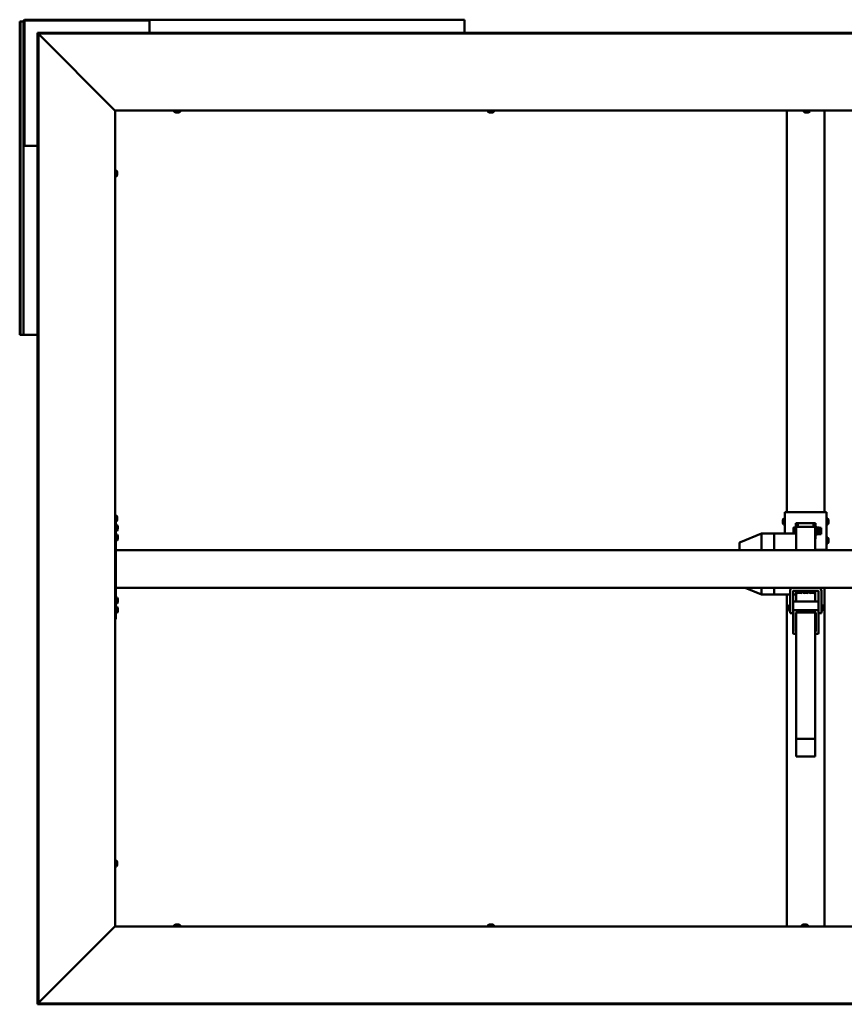
# Model space of a CAD drawing. Units: millimetres. Extents: x 20990 to 43261, y -46783 to -36718.
# Drawn here: x 37256 to 38565, y -42048 to -40486 of the extents above; entities that cross this region are included whole.
import ezdxf

# ---------------------------------------------------------------- set-up
doc = ezdxf.new("R2010")
doc.units = ezdxf.units.MM
doc.layers.add('Visible (ISO)', color=7, linetype='Continuous', lineweight=50)

msp = doc.modelspace()

# ---------------------------------------------------------------- linework, layer by layer
at = {"layer": 'Visible (ISO)'}
for p, q in [((37257.8, -40489.1), (37256.5, -40489.1)), ((37256.5, -40986.1), (37256.5, -40489.1)), ((37257.8, -40489.1), (37259.7, -40489.1)), ((37257.8, -40986.1), (37257.8, -40489.1)), ((37259.7, -40489.1), (37262.5, -40489.1)), ((37262.5, -40684.6), (37262.5, -40489.1)), ((37264, -40684.6), (37264, -40489.1)), ((37265.5, -40486.1), (37461, -40486.1)), ((37265.5, -40487.6), (37461, -40487.6)), ((37461, -40486.1), (37461, -40487.6)), ((37462.5, -40486.1), (37461, -40486.1)), ((37461, -40487.6), (37462.5, -40487.6)), ((37462.5, -40486.1), (37962.5, -40486.1)), ((37462.5, -40489.1), (37462.5, -40486.1)), ((37462.5, -40489.1), (37462.5, -40506.7)), ((37962.5, -40486.1), (37962.5, -40489.1)), ((37962.5, -40506.7), (37962.5, -40489.1)), ((37284.6, -40508.2), (37284.6, -40506.7)), ((39723.4, -40506.7), (37284.6, -40506.7)), ((37284.6, -40508.2), (37284.6, -42047)), ((37286.1, -40508.2), (37284.6, -40508.2)), ((37284.6, -40508.2), (37284.6, -40508.3)), ((39723.4, -40508.2), (37284.6, -40508.2)), ((37286.1, -40508.2), (37286.1, -42047)), ((37407.1, -40629.5), (37286.5, -40508.8)), ((37407.8, -40630.1), (37408, -40630.1)), ((37408, -40630.1), (37408, -41925.1)), ((39600, -40630.1), (37408, -40630.1)), ((37501.7, -40632), (37501.7, -40630.1)), ((37504.8, -40633.3), (37504.3, -40633.3)), ((37504.9, -40633.3), (37504.8, -40633.3)), ((37504.8, -40633.3), (37504.8, -40633.3)), ((37505.1, -40633.3), (37504.9, -40633.3)), ((37504.9, -40633.3), (37504.9, -40633.3)), ((37506.8, -40633.3), (37505.1, -40633.3)), ((37507.3, -40633.3), (37506.8, -40633.3)), ((37508.6, -40633.3), (37507.3, -40633.3)), ((37508.6, -40633.3), (37508.7, -40633.3)), ((37508.7, -40633.3), (37508.7, -40633.3)), ((37511.2, -40632), (37511.2, -40630.1)), ((37999.7, -40632), (37999.7, -40630.1)), ((38002.8, -40633.3), (38002.3, -40633.3)), ((38002.9, -40633.3), (38002.8, -40633.3)), ((38002.8, -40633.3), (38002.8, -40633.3)), ((38003.1, -40633.3), (38002.9, -40633.3)), ((38002.9, -40633.3), (38002.9, -40633.3)), ((38004.8, -40633.3), (38003.1, -40633.3)), ((38005.3, -40633.3), (38004.8, -40633.3)), ((38006.6, -40633.3), (38005.3, -40633.3)), ((38006.6, -40633.3), (38006.7, -40633.3)), ((38006.7, -40633.3), (38006.7, -40633.3)), ((38009.2, -40632), (38009.2, -40630.1)), ((38474, -41267.5), (38474, -40630.1)), ((38500.7, -40632), (38500.7, -40630.1)), ((38503.8, -40633.3), (38503.3, -40633.3)), ((38503.9, -40633.3), (38503.8, -40633.3)), ((38503.8, -40633.3), (38503.8, -40633.3)), ((38504.1, -40633.3), (38503.9, -40633.3)), ((38503.9, -40633.3), (38503.9, -40633.3)), ((38505.8, -40633.3), (38504.1, -40633.3)), ((38506.3, -40633.3), (38505.8, -40633.3)), ((38507.6, -40633.3), (38506.3, -40633.3)), ((38507.6, -40633.3), (38507.7, -40633.3)), ((38507.7, -40633.3), (38507.7, -40633.3)), ((38510.2, -40632), (38510.2, -40630.1)), ((38534, -41267.5), (38534, -40630.1)), ((37264, -40684.6), (37262.5, -40684.6)), ((37262.5, -40684.6), (37262.5, -40686.1)), ((37262.5, -40686.1), (37265.5, -40686.1)), ((37262.5, -40986.1), (37262.5, -40686.1)), ((37264, -40686.1), (37264, -40684.6)), ((37284.6, -40686.1), (37265.5, -40686.1)), ((37409.9, -40725.4), (37408, -40725.4)), ((37411.2, -40727.9), (37411.2, -40728.4)), ((37411.2, -40728.4), (37411.2, -40728.4)), ((37411.2, -40728.4), (37411.2, -40728.6)), ((37411.2, -40728.6), (37411.2, -40728.7)), ((37411.2, -40728.6), (37411.2, -40728.6)), ((37411.2, -40728.7), (37411.2, -40730.5)), ((37411.2, -40730.5), (37411.2, -40730.9)), ((37411.2, -40730.9), (37411.2, -40732.2)), ((37409.9, -40734.9), (37408, -40734.9)), ((37411.2, -40732.3), (37411.2, -40732.2)), ((37411.2, -40732.3), (37411.2, -40732.3)), ((37257.8, -40986.1), (37256.5, -40986.1)), ((37257.8, -40986.1), (37259.7, -40986.1)), ((37259.7, -40986.1), (37262.5, -40986.1)), ((37265.5, -40986.1), (37262.5, -40986.1)), ((37265.5, -40986.1), (37284.6, -40986.1)), ((37409.9, -41272.9), (37408, -41272.9)), ((37411.2, -41275.4), (37411.2, -41275.9)), ((37411.2, -41275.9), (37411.2, -41275.9)), ((37411.2, -41275.9), (37411.2, -41276.1)), ((37411.2, -41276.1), (37411.2, -41276.2)), ((37411.2, -41276.1), (37411.2, -41276.1)), ((37411.2, -41276.2), (37411.2, -41278)), ((37411.2, -41278), (37411.2, -41278.4)), ((38469.1, -41277.8), (38471, -41277.8)), ((38471, -41267.5), (38471, -41301.3)), ((38531, -41267.5), (38477, -41267.5)), ((38537, -41327.5), (38537, -41267.5)), ((38538.9, -41277.8), (38537, -41277.8)), ((37409.9, -41282.4), (37408, -41282.4)), ((37409, -41282.4), (37409, -41437.6)), ((37410.9, -41287.9), (37409, -41287.9)), ((37411.2, -41278.4), (37411.2, -41279.7)), ((37411.2, -41279.8), (37411.2, -41279.7)), ((37411.2, -41279.8), (37411.2, -41279.8)), ((37412.2, -41290.4), (37412.2, -41290.5)), ((37412.2, -41290.6), (37412.2, -41290.5)), ((37412.2, -41290.6), (37412.2, -41292)), ((37412.2, -41292), (37412.2, -41292.4)), ((37412.2, -41292.4), (37412.2, -41294.1)), ((38467.7, -41280.5), (38467.7, -41280.3)), ((38467.7, -41280.5), (38467.7, -41280.6)), ((38467.7, -41280.7), (38467.7, -41280.6)), ((38467.7, -41282.3), (38467.7, -41280.7)), ((38467.7, -41282.3), (38467.7, -41282.3)), ((38467.7, -41284.3), (38467.7, -41282.7)), ((38467.7, -41284.4), (38467.7, -41284.3)), ((38467.7, -41284.4), (38467.7, -41284.5)), ((38467.7, -41284.7), (38467.7, -41284.5)), ((38469.1, -41287.3), (38471, -41287.3)), ((38484.5, -41292.4), (38484.7, -41292.1)), ((38484.5, -41292.4), (38484.5, -41293.6)), ((38484.5, -41293.6), (38484.5, -41298.3)), ((38488.5, -41291.7), (38484.9, -41291.7)), ((38491.5, -41284.9), (38488.5, -41284.9)), ((38488.5, -41284.9), (38488.5, -41301.3)), ((38519, -41291), (38489, -41291)), ((38489, -41291), (38489, -41301.3)), ((38491.5, -41291), (38491.5, -41284.9)), ((38494.5, -41284.9), (38513.5, -41284.9)), ((38516.5, -41284.9), (38519.5, -41284.9)), ((38516.5, -41284.9), (38516.5, -41291)), ((38519, -41291), (38519, -41327.6)), ((38519.5, -41309.9), (38519.5, -41284.9)), ((38521.4, -41292.4), (38520.5, -41290.6)), ((38521, -41292.8), (38525, -41292.8)), ((38521.2, -41292.1), (38525, -41292.1)), ((38525.2, -41292.4), (38525.2, -41292.4)), ((38525.2, -41292.4), (38525.2, -41292.4)), ((38525.2, -41292.4), (38525.2, -41295.4)), ((38525.2, -41292.4), (38528.6, -41292.4)), ((38528.6, -41292.4), (38528.6, -41302.4)), ((38538.9, -41287.3), (38537, -41287.3)), ((38540.2, -41280.3), (38540.2, -41281)), ((38540.2, -41281), (38540.2, -41281.1)), ((38540.2, -41281.1), (38540.2, -41281.3)), ((38540.2, -41281.1), (38540.2, -41281.1)), ((38540.2, -41281.4), (38540.2, -41281.3)), ((38540.2, -41281.3), (38540.2, -41281.3)), ((38540.2, -41281.4), (38540.2, -41283.2)), ((38540.2, -41283.2), (38540.2, -41283.3)), ((38540.2, -41283.6), (38540.2, -41283.3)), ((38540.2, -41283.6), (38540.2, -41284.7)), ((38540.2, -41284.7), (38540.2, -41284.7)), ((38540.2, -41284.7), (38540.2, -41284.7)), ((37410.9, -41297.4), (37409, -41297.4)), ((37410.9, -41302.9), (37409, -41302.9)), ((37412.2, -41294.1), (37412.2, -41294.2)), ((37412.2, -41294.2), (37412.2, -41294.3)), ((37412.2, -41294.2), (37412.2, -41294.2)), ((37412.2, -41294.4), (37412.2, -41294.3)), ((37412.2, -41294.4), (37412.2, -41294.8)), ((37412.2, -41305.4), (37412.2, -41305.4)), ((37412.2, -41305.5), (37412.2, -41305.4)), ((37412.2, -41305.5), (37412.2, -41306.7)), ((37412.2, -41306.7), (37412.2, -41307.1)), ((37412.2, -41307.1), (37412.2, -41308.9)), ((37412.2, -41308.9), (37412.2, -41309.1)), ((37412.2, -41309.1), (37412.2, -41309.2)), ((37412.2, -41309.1), (37412.2, -41309.1)), ((37412.2, -41309.2), (37412.2, -41309.2)), ((37412.2, -41309.2), (37412.2, -41309.8)), ((38433.9, -41301.3), (38400.2, -41314.9)), ((38454, -41301.3), (38433.9, -41301.3)), ((38434, -41301.4), (38434, -41327.6)), ((38454, -41301.4), (38454, -41301.3)), ((38489, -41301.3), (38454, -41301.3)), ((38454, -41301.3), (38454, -41301.4)), ((38454, -41301.4), (38454, -41327.6)), ((38454, -41301.4), (38454, -41327.6)), ((38484.5, -41298.3), (38484.5, -41301.3)), ((38488.5, -41295.5), (38484.9, -41295.5)), ((38488.5, -41301.2), (38484.9, -41301.2)), ((38489, -41301.3), (38489, -41301.4)), ((38489, -41301.4), (38489, -41327.6)), ((38521.2, -41302.7), (38520.5, -41304.2)), ((38521, -41298.1), (38525, -41298.1)), ((38521, -41302.7), (38525, -41302.7)), ((38525.2, -41295.4), (38525.2, -41300.4)), ((38525.2, -41300.4), (38525.2, -41302.4)), ((38525.2, -41302.4), (38525.2, -41302.4)), ((38525.2, -41302.4), (38528.6, -41302.4)), ((38538.9, -41307.8), (38537, -41307.8)), ((37410.9, -41312.4), (37409, -41312.4)), ((38399, -41316.7), (38399, -41327.6)), ((38519, -41309.9), (38519.5, -41309.9)), ((38519.5, -41309.9), (38519.5, -41309.9)), ((38538.9, -41317.3), (38537, -41317.3)), ((38540.2, -41310.3), (38540.2, -41311)), ((38540.2, -41311), (38540.2, -41311.1)), ((38540.2, -41311.1), (38540.2, -41311.4)), ((38540.2, -41311.1), (38540.2, -41311.1)), ((38540.2, -41311.4), (38540.2, -41313.2)), ((38540.2, -41311.4), (38540.2, -41311.4)), ((38540.2, -41311.4), (38540.2, -41311.4)), ((38540.2, -41313.2), (38540.2, -41313.3)), ((38540.2, -41313.6), (38540.2, -41313.3)), ((38540.2, -41313.6), (38540.2, -41314.7)), ((38540.2, -41314.7), (38540.2, -41314.7)), ((38540.2, -41314.7), (38540.2, -41314.7)), ((39599, -41327.6), (37409, -41327.6)), ((37409, -41329.6), (37409, -41385.6)), ((38519, -41327.5), (38531, -41327.5)), ((38519, -41327.5), (38531, -41327.5)), ((38534, -41327.6), (38534, -41327.5)), ((38534, -41327.5), (38537, -41327.5)), ((38537, -41327.5), (38537, -41327.5)), ((39599, -41387.6), (37409, -41387.6)), ((37410.9, -41402.9), (37409, -41402.9)), ((38433.9, -41398.1), (38408, -41387.6)), ((38454, -41398.1), (38433.9, -41398.1)), ((38434, -41387.6), (38434, -41396.8)), ((38454, -41387.6), (38454, -41396.8)), ((38454, -41387.6), (38454, -41396.8)), ((38454, -41398.1), (38454, -41396.8)), ((38454, -41396.8), (38454, -41398.1)), ((38479, -41398.1), (38454, -41398.1)), ((38474, -41925.1), (38474, -41398.1)), ((38479, -41427.6), (38479, -41392.6)), ((38484, -41392.6), (38484, -41414.5)), ((38524, -41392.6), (38484, -41392.6)), ((38489, -41398.1), (38484, -41398.1)), ((38489, -41392.6), (38489, -41409.3)), ((38489.2, -41394.5), (38489.2, -41392.6)), ((38491.8, -41395.8), (38491.9, -41395.8)), ((38491.8, -41395.8), (38491.8, -41395.8)), ((38493, -41395.8), (38491.9, -41395.8)), ((38493, -41395.8), (38493.1, -41395.8)), ((38493.4, -41395.8), (38493.1, -41395.8)), ((38495.2, -41395.8), (38493.4, -41395.8)), ((38495.5, -41395.8), (38495.2, -41395.8)), ((38495.5, -41395.8), (38495.6, -41395.8)), ((38495.5, -41395.8), (38495.5, -41395.8)), ((38495.5, -41395.8), (38495.5, -41395.8)), ((38496.2, -41395.8), (38495.6, -41395.8)), ((38498.7, -41394.5), (38498.7, -41392.6)), ((38499.2, -41394.5), (38499.2, -41392.6)), ((38501.8, -41395.8), (38501.9, -41395.8)), ((38501.8, -41395.8), (38501.8, -41395.8)), ((38503, -41395.8), (38501.9, -41395.8)), ((38503, -41395.8), (38503.1, -41395.8)), ((38503.4, -41395.8), (38503.1, -41395.8)), ((38505.2, -41395.8), (38503.4, -41395.8)), ((38505.5, -41395.8), (38505.2, -41395.8)), ((38505.5, -41395.8), (38505.6, -41395.8)), ((38505.5, -41395.8), (38505.5, -41395.8)), ((38505.5, -41395.8), (38505.5, -41395.8)), ((38506.2, -41395.8), (38505.6, -41395.8)), ((38508.7, -41394.5), (38508.7, -41392.6)), ((38509.2, -41394.5), (38509.2, -41392.6)), ((38511.8, -41395.8), (38511.9, -41395.8)), ((38511.8, -41395.8), (38511.8, -41395.8)), ((38513, -41395.8), (38511.9, -41395.8)), ((38513, -41395.8), (38513.1, -41395.8)), ((38513.4, -41395.8), (38513.1, -41395.8)), ((38515.2, -41395.8), (38513.4, -41395.8)), ((38515.5, -41395.8), (38515.2, -41395.8)), ((38515.5, -41395.8), (38515.6, -41395.8)), ((38515.5, -41395.8), (38515.5, -41395.8)), ((38515.5, -41395.8), (38515.5, -41395.8)), ((38516.2, -41395.8), (38515.6, -41395.8)), ((38518.7, -41394.5), (38518.7, -41392.6)), ((38519, -41392.6), (38519, -41409.3)), ((38524, -41414.5), (38524, -41392.6)), ((38529, -41392.6), (38529, -41427.6)), ((38534, -41925.1), (38534, -41387.6)), ((37410.9, -41412.4), (37409, -41412.4)), ((37410.9, -41417.9), (37409, -41417.9)), ((37412.2, -41405.4), (37412.2, -41405.5)), ((37412.2, -41405.7), (37412.2, -41405.5)), ((37412.2, -41405.7), (37412.2, -41407.1)), ((37412.2, -41407.1), (37412.2, -41407.4)), ((37412.2, -41407.5), (37412.2, -41407.4)), ((37412.2, -41407.5), (37412.2, -41409.2)), ((37412.2, -41409.2), (37412.2, -41409.4)), ((37412.2, -41409.5), (37412.2, -41409.4)), ((37412.2, -41409.5), (37412.2, -41409.8)), ((38476, -41416.4), (38476.8, -41415.6)), ((38476, -41422.8), (38476, -41416.4)), ((38476.8, -41415.6), (38476.8, -41423.6)), ((38479, -41415.6), (38476.8, -41415.6)), ((38484, -41424.2), (38484, -41414.5)), ((38523, -41409.3), (38485, -41409.3)), ((38524, -41424.2), (38524, -41414.5)), ((38529, -41415.6), (38531.2, -41415.6)), ((38531.2, -41423.6), (38531.2, -41415.6)), ((38532, -41416.4), (38531.2, -41415.6)), ((38532, -41416.4), (38532, -41422.8)), ((37410.9, -41427.4), (37409, -41427.4)), ((37412.2, -41420.4), (37412.2, -41421)), ((37412.2, -41421), (37412.2, -41421)), ((37412.2, -41421), (37412.2, -41421.1)), ((37412.2, -41421.1), (37412.2, -41421.3)), ((37412.2, -41421.1), (37412.2, -41421.1)), ((37412.2, -41421.3), (37412.2, -41423.1)), ((37412.2, -41423.1), (37412.2, -41423.5)), ((37412.2, -41423.5), (37412.2, -41424.7)), ((37412.2, -41424.8), (37412.2, -41424.7)), ((37412.2, -41424.8), (37412.2, -41424.8)), ((38476, -41422.8), (38476.8, -41423.6)), ((38479, -41423.6), (38476.8, -41423.6)), ((38479, -41427.6), (38484, -41427.6)), ((38484, -41424.2), (38484, -41459.8)), ((38523, -41423.3), (38485, -41423.3)), ((38488, -41427), (38520, -41427)), ((38488, -41457), (38488, -41427)), ((38489, -41427), (38489, -41627.2)), ((38519, -41427), (38519, -41627.2)), ((38520, -41427), (38520, -41457)), ((38524, -41459.8), (38524, -41424.2)), ((38529, -41427.6), (38524, -41427.6)), ((38529, -41423.6), (38531.2, -41423.6)), ((38532, -41422.8), (38531.2, -41423.6)), ((37409, -41437.6), (37408, -41437.6)), ((38488, -41443), (38489, -41443)), ((38519, -41443), (38520, -41443)), ((38485, -41460.8), (38489, -41460.8)), ((38489, -41457), (38488, -41457)), ((38520, -41457), (38519, -41457)), ((38519, -41460.8), (38523, -41460.8)), ((38489, -41627.2), (38489, -41655.3)), ((38519, -41627.2), (38489, -41627.2)), ((38519, -41627.2), (38519, -41655.3)), ((38519, -41655.3), (38489, -41655.3)), ((37409.9, -41820.4), (37408, -41820.4)), ((37411.2, -41822.9), (37411.2, -41823.4)), ((37411.2, -41823.4), (37411.2, -41823.4)), ((37411.2, -41823.4), (37411.2, -41823.6)), ((37411.2, -41823.6), (37411.2, -41823.7)), ((37411.2, -41823.6), (37411.2, -41823.6)), ((37411.2, -41823.7), (37411.2, -41825.5)), ((37409.9, -41829.9), (37408, -41829.9)), ((37411.2, -41825.5), (37411.2, -41825.9)), ((37411.2, -41825.9), (37411.2, -41827.2)), ((37411.2, -41827.3), (37411.2, -41827.2)), ((37411.2, -41827.3), (37411.2, -41827.3)), ((37286.5, -42046.4), (37407.1, -41925.7)), ((37408, -41925.1), (37407.8, -41925.1)), ((37408, -41925.1), (39600, -41925.1)), ((37501.7, -41923.2), (37501.7, -41925.1)), ((37504.3, -41921.9), (37504.8, -41921.9)), ((37504.8, -41921.9), (37504.8, -41921.9)), ((37504.8, -41921.9), (37504.9, -41921.9)), ((37504.9, -41921.9), (37505.1, -41921.9)), ((37504.9, -41921.9), (37504.9, -41921.9)), ((37505.1, -41921.9), (37506.8, -41921.9)), ((37506.8, -41921.9), (37507.3, -41921.9)), ((37507.3, -41921.9), (37508.6, -41921.9)), ((37508.7, -41921.9), (37508.6, -41921.9)), ((37508.7, -41921.9), (37508.7, -41921.9)), ((37511.2, -41923.2), (37511.2, -41925.1)), ((37999.7, -41923.2), (37999.7, -41925.1)), ((38002.3, -41921.9), (38002.8, -41921.9)), ((38002.8, -41921.9), (38002.8, -41921.9)), ((38002.8, -41921.9), (38002.9, -41921.9)), ((38002.9, -41921.9), (38003.1, -41921.9)), ((38002.9, -41921.9), (38002.9, -41921.9)), ((38003.1, -41921.9), (38004.8, -41921.9)), ((38004.8, -41921.9), (38005.3, -41921.9)), ((38005.3, -41921.9), (38006.6, -41921.9)), ((38006.7, -41921.9), (38006.6, -41921.9)), ((38006.7, -41921.9), (38006.7, -41921.9)), ((38009.2, -41923.2), (38009.2, -41925.1)), ((38497.7, -41923.2), (38497.7, -41925.1)), ((38500.3, -41921.9), (38500.8, -41921.9)), ((38500.8, -41921.9), (38500.8, -41921.9)), ((38500.8, -41921.9), (38500.9, -41921.9)), ((38500.9, -41921.9), (38501.1, -41921.9)), ((38500.9, -41921.9), (38500.9, -41921.9)), ((38501.1, -41921.9), (38502.8, -41921.9)), ((38502.8, -41921.9), (38503.3, -41921.9)), ((38503.3, -41921.9), (38504.6, -41921.9)), ((38504.7, -41921.9), (38504.6, -41921.9)), ((38504.7, -41921.9), (38504.7, -41921.9)), ((38507.2, -41923.2), (38507.2, -41925.1)), ((37284.6, -42046.9), (37284.6, -42047)), ((37286.1, -42047), (37284.6, -42047)), ((37284.6, -42047), (39723.4, -42047)), ((37284.6, -42047), (37284.6, -42048.5)), ((37284.6, -42048.5), (39723.4, -42048.5))]:
    msp.add_line(p, q, dxfattribs=at)
for centre, radius, start, end in [((37265.5, -40489.1), 3, 90, 180), ((37265.5, -40489.1), 1.5, 90, 180), ((37501.9, -40632), 0.2, 180, 234.3147), ((37506.5, -40625.7), 8, 234.3147, 253.9923), ((37506.5, -40625.7), 8, 286.0077, 305.6853), ((37511, -40632), 0.2, 305.6853, 0), ((37999.9, -40632), 0.2, 180, 234.3147), ((38004.5, -40625.7), 8, 234.3147, 253.9923), ((38004.5, -40625.7), 8, 286.0077, 305.6853), ((38009, -40632), 0.2, 305.6853, 0), ((38500.9, -40632), 0.2, 180, 234.3147), ((38505.5, -40625.7), 8, 234.3147, 253.9923), ((38505.5, -40625.7), 8, 286.0077, 305.6853), ((38510, -40632), 0.2, 305.6853, 0), ((37409.9, -40725.6), 0.2, 35.6853, 90), ((37403.5, -40730.1), 8, 16.0077, 35.6853), ((37409.9, -40734.7), 0.2, 270, 324.3147), ((37403.5, -40730.1), 8, 324.3147, 343.9923), ((37409.9, -41273.1), 0.2, 35.6853, 90), ((37403.5, -41277.6), 8, 16.0077, 35.6853), ((38475.4, -41282.5), 8, 144.3147, 163.9923), ((38469.1, -41278), 0.2, 90, 144.3147), ((38538.9, -41278), 0.2, 35.6853, 90), ((38532.5, -41282.5), 8, 16.0077, 35.6853), ((37409.9, -41282.2), 0.2, 270, 324.3147), ((37403.5, -41277.6), 8, 324.3147, 343.9923), ((37410.9, -41288.1), 0.2, 35.6853, 90), ((37404.5, -41292.6), 8, 16.0077, 35.6853), ((38475.4, -41282.5), 8, 196.0077, 215.6853), ((38469.1, -41287.1), 0.2, 215.6853, 270), ((38520, -41290.9), 0.55, 25, 180), ((38538.9, -41287.1), 0.2, 270, 324.3147), ((38532.5, -41282.5), 8, 324.3147, 343.9923), ((37410.9, -41297.2), 0.2, 270, 324.3147), ((37410.9, -41303.1), 0.2, 35.6853, 90), ((37404.5, -41292.6), 8, 324.3147, 343.9923), ((37404.5, -41307.6), 8, 16.0077, 35.6853), ((38520, -41304), 0.55, 180, 335), ((38538.9, -41308), 0.2, 35.6853, 90), ((38532.5, -41312.5), 8, 16.0077, 35.6853), ((37410.9, -41312.2), 0.2, 270, 324.3147), ((37404.5, -41307.6), 8, 324.3147, 343.9923), ((38401, -41316.7), 2, 112.0143, 180), ((38538.9, -41317.1), 0.2, 270, 324.3147), ((38532.5, -41312.5), 8, 324.3147, 343.9923), ((37410.9, -41403.1), 0.2, 35.6853, 90), ((37404.5, -41407.6), 8, 16.0077, 35.6853), ((38484, -41392.6), 5.01, 90, 180), ((38484, -41392.6), 0.01, 90, 180), ((38489.4, -41394.5), 0.2, 180, 234.3147), ((38494, -41388.2), 8, 234.3147, 253.9923), ((38494, -41388.2), 8, 286.0077, 305.6853), ((38498.5, -41394.5), 0.2, 305.6853, 0), ((38499.4, -41394.5), 0.2, 180, 234.3147), ((38504, -41388.2), 8, 234.3147, 253.9923), ((38504, -41388.2), 8, 286.0077, 305.6853), ((38508.5, -41394.5), 0.2, 305.6853, 0), ((38509.4, -41394.5), 0.2, 180, 234.3147), ((38514, -41388.2), 8, 234.3147, 253.9923), ((38514, -41388.2), 8, 286.0077, 305.6853), ((38518.5, -41394.5), 0.2, 305.6853, 0), ((38524, -41392.6), 5.01, 0, 90), ((38524, -41392.6), 0.01, 0, 90), ((37410.9, -41412.2), 0.2, 270, 324.3147), ((37410.9, -41418.1), 0.2, 35.6853, 90), ((37404.5, -41407.6), 8, 324.3147, 343.9923), ((37404.5, -41422.6), 8, 16.0077, 35.6853), ((37410.9, -41427.2), 0.2, 270, 324.3147), ((37404.5, -41422.6), 8, 324.3147, 343.9923), ((37409.9, -41820.6), 0.2, 35.6853, 90), ((37403.5, -41825.1), 8, 16.0077, 35.6853), ((37409.9, -41829.7), 0.2, 270, 324.3147), ((37403.5, -41825.1), 8, 324.3147, 343.9923), ((37501.9, -41923.2), 0.2, 125.6853, 180), ((37506.5, -41929.6), 8, 106.0077, 125.6853), ((37506.5, -41929.6), 8, 54.3147, 73.9923), ((37511, -41923.2), 0.2, 0, 54.3147), ((37999.9, -41923.2), 0.2, 125.6853, 180), ((38004.5, -41929.6), 8, 106.0077, 125.6853), ((38004.5, -41929.6), 8, 54.3147, 73.9923), ((38009, -41923.2), 0.2, 0, 54.3147), ((38497.9, -41923.2), 0.2, 125.6853, 180), ((38502.5, -41929.6), 8, 106.0077, 125.6853), ((38502.5, -41929.6), 8, 54.3147, 73.9923), ((38507, -41923.2), 0.2, 0, 54.3147)]:
    msp.add_arc(centre, radius, start, end, dxfattribs=at)
for centre, major_axis, ratio, start_param, end_param in [((38477, -41267.5), (-6, 0), 0.003099, 4.712389, 6.283185), ((38531, -41267.5), (6, 0), 0.003099, 0, 1.570796), ((38494.5, -41284.9), (-3, 0), 0.003099, 0, 1.570796), ((38513.5, -41284.9), (3, 0), 0.003099, 4.712389, 6.283185), ((38434.3, -41303.3), (0.39, -2), 0.084956, 2.813001, 3.158116), ((38427.6, -41303.3), (6.36, 1.89), 0.100999, 6.25312, 6.298129), ((38513.5, -41309.9), (6, 0), 0.003099, 5.872047, 6.283185), ((38531, -41327.5), (6, 0), 0.003099, 0, 1.570796), ((38434.3, -41396.1), (0.39, 2), 0.084956, 1.989405, 3.158116), ((38427.6, -41396.1), (6.36, -0.76), 0.290626, 6.273077, 6.318086), ((38485, -41410.2), (-1, 0), 0.936922, 4.712389, 6.283185), ((38523, -41410.2), (1, 0), 0.936922, 0, 1.570796), ((38485, -41424.2), (-1, 0), 0.936922, 4.712389, 6.283185), ((38523, -41424.2), (1, 0), 0.936922, 0, 1.570796), ((38485, -41459.8), (-1, 0), 0.936922, 0, 1.570796), ((38523, -41459.8), (1, 0), 0.936922, 4.712389, 6.283185)]:
    msp.add_ellipse(centre, major_axis=major_axis, ratio=ratio, start_param=start_param, end_param=end_param, dxfattribs=at)
for points in [[(37284.6, -40508.3), (37284.6, -40508.3), (37284.6, -40508.3), (37284.6, -40508.3)], [(37284.6, -42046.9), (37284.6, -42046.9), (37284.6, -42046.9), (37284.6, -42046.9)]]:
    msp.add_open_spline(points, degree=3, dxfattribs=at)
for points, knots in [([(37286.5, -40508.8), (37286.5, -40508.7), (37286.4, -40508.6), (37286.4, -40508.5), (37286.3, -40508.5), (37286.3, -40508.5)], [0, 0, 0, 0, 0.0420955, 0.0420955, 0.04372271, 0.04372271, 0.04372271, 0.04372271]), ([(37407.8, -40630.1), (37407.7, -40630), (37407.6, -40629.9), (37407.4, -40629.7), (37407.2, -40629.6), (37407.1, -40629.5)], [0, 0, 0, 0, 0.0661706, 0.0661706, 0.1323412, 0.1323412, 0.1323412, 0.1323412]), ([(37504.8, -40633.3), (37504.8, -40633.3), (37504.8, -40633.3), (37504.9, -40633.3), (37504.9, -40633.3), (37505, -40633.3), (37505, -40633.3), (37505.1, -40633.3)], [0.17438702, 0.17438702, 0.17438702, 0.17438702, 0.18896797, 0.18896797, 0.20586323, 0.20586323, 0.21737852, 0.21737852, 0.21737852, 0.21737852]), ([(37506.8, -40633.3), (37506.9, -40633.3), (37506.9, -40633.3), (37507.1, -40633.3), (37507.1, -40633.3), (37507.2, -40633.3), (37507.2, -40633.3), (37507.3, -40633.3)], [0.17438702, 0.17438702, 0.17438702, 0.17438702, 0.18896797, 0.18896797, 0.20586323, 0.20586323, 0.21737851, 0.21737851, 0.21737851, 0.21737851]), ([(37508.6, -40633.3), (37508.6, -40633.3), (37508.6, -40633.3), (37508.7, -40633.3), (37508.7, -40633.3), (37508.7, -40633.3), (37508.7, -40633.3), (37508.7, -40633.3)], [0.17438702, 0.17438702, 0.17438702, 0.17438702, 0.18896797, 0.18896797, 0.20586323, 0.20586323, 0.21737851, 0.21737851, 0.21737851, 0.21737851]), ([(38002.8, -40633.3), (38002.8, -40633.3), (38002.8, -40633.3), (38002.9, -40633.3), (38002.9, -40633.3), (38003, -40633.3), (38003, -40633.3), (38003.1, -40633.3)], [0.17438702, 0.17438702, 0.17438702, 0.17438702, 0.18896797, 0.18896797, 0.20586323, 0.20586323, 0.21737852, 0.21737852, 0.21737852, 0.21737852]), ([(38004.8, -40633.3), (38004.9, -40633.3), (38004.9, -40633.3), (38005.1, -40633.3), (38005.1, -40633.3), (38005.2, -40633.3), (38005.2, -40633.3), (38005.3, -40633.3)], [0.17438702, 0.17438702, 0.17438702, 0.17438702, 0.18896797, 0.18896797, 0.20586323, 0.20586323, 0.21737851, 0.21737851, 0.21737851, 0.21737851]), ([(38006.6, -40633.3), (38006.6, -40633.3), (38006.6, -40633.3), (38006.7, -40633.3), (38006.7, -40633.3), (38006.7, -40633.3), (38006.7, -40633.3), (38006.7, -40633.3)], [0.17438702, 0.17438702, 0.17438702, 0.17438702, 0.18896797, 0.18896797, 0.20586323, 0.20586323, 0.21737851, 0.21737851, 0.21737851, 0.21737851]), ([(38503.8, -40633.3), (38503.8, -40633.3), (38503.8, -40633.3), (38503.9, -40633.3), (38503.9, -40633.3), (38504, -40633.3), (38504, -40633.3), (38504.1, -40633.3)], [0.17438702, 0.17438702, 0.17438702, 0.17438702, 0.18896797, 0.18896797, 0.20586323, 0.20586323, 0.21737852, 0.21737852, 0.21737852, 0.21737852]), ([(38505.8, -40633.3), (38505.9, -40633.3), (38505.9, -40633.3), (38506.1, -40633.3), (38506.1, -40633.3), (38506.2, -40633.3), (38506.2, -40633.3), (38506.3, -40633.3)], [0.17438702, 0.17438702, 0.17438702, 0.17438702, 0.18896797, 0.18896797, 0.20586323, 0.20586323, 0.21737851, 0.21737851, 0.21737851, 0.21737851]), ([(38507.6, -40633.3), (38507.6, -40633.3), (38507.6, -40633.3), (38507.7, -40633.3), (38507.7, -40633.3), (38507.7, -40633.3), (38507.7, -40633.3), (38507.7, -40633.3)], [0.17438702, 0.17438702, 0.17438702, 0.17438702, 0.18896797, 0.18896797, 0.20586323, 0.20586323, 0.21737851, 0.21737851, 0.21737851, 0.21737851]), ([(37411.2, -40728.7), (37411.2, -40728.7), (37411.2, -40728.6), (37411.2, -40728.5), (37411.2, -40728.5), (37411.2, -40728.4), (37411.2, -40728.4), (37411.2, -40728.4)], [0.17438702, 0.17438702, 0.17438702, 0.17438702, 0.18896797, 0.18896797, 0.20586323, 0.20586323, 0.21737852, 0.21737852, 0.21737852, 0.21737852]), ([(37411.2, -40730.9), (37411.2, -40730.8), (37411.2, -40730.8), (37411.2, -40730.7), (37411.2, -40730.6), (37411.2, -40730.5), (37411.2, -40730.5), (37411.2, -40730.5)], [0.17438702, 0.17438702, 0.17438702, 0.17438702, 0.18896797, 0.18896797, 0.20586323, 0.20586323, 0.21737851, 0.21737851, 0.21737851, 0.21737851]), ([(37411.2, -40732.3), (37411.2, -40732.3), (37411.2, -40732.3), (37411.2, -40732.3), (37411.2, -40732.3), (37411.2, -40732.2), (37411.2, -40732.2), (37411.2, -40732.2)], [0.17438702, 0.17438702, 0.17438702, 0.17438702, 0.18896797, 0.18896797, 0.20586323, 0.20586323, 0.21737851, 0.21737851, 0.21737851, 0.21737851]), ([(37411.2, -41276.2), (37411.2, -41276.2), (37411.2, -41276.1), (37411.2, -41276), (37411.2, -41276), (37411.2, -41275.9), (37411.2, -41275.9), (37411.2, -41275.9)], [0.17438702, 0.17438702, 0.17438702, 0.17438702, 0.18896797, 0.18896797, 0.20586323, 0.20586323, 0.21737852, 0.21737852, 0.21737852, 0.21737852]), ([(37411.2, -41278.4), (37411.2, -41278.3), (37411.2, -41278.3), (37411.2, -41278.2), (37411.2, -41278.1), (37411.2, -41278), (37411.2, -41278), (37411.2, -41278)], [0.17438702, 0.17438702, 0.17438702, 0.17438702, 0.18896797, 0.18896797, 0.20586323, 0.20586323, 0.21737851, 0.21737851, 0.21737851, 0.21737851]), ([(37411.2, -41279.8), (37411.2, -41279.8), (37411.2, -41279.8), (37411.2, -41279.8), (37411.2, -41279.8), (37411.2, -41279.7), (37411.2, -41279.7), (37411.2, -41279.7)], [0.17438702, 0.17438702, 0.17438702, 0.17438702, 0.18896797, 0.18896797, 0.20586323, 0.20586323, 0.21737851, 0.21737851, 0.21737851, 0.21737851]), ([(37412.2, -41290.6), (37412.2, -41290.6), (37412.2, -41290.5), (37412.2, -41290.5), (37412.2, -41290.5), (37412.2, -41290.5), (37412.2, -41290.5), (37412.2, -41290.5)], [0.17438702, 0.17438702, 0.17438702, 0.17438702, 0.18896797, 0.18896797, 0.20586323, 0.20586323, 0.21737851, 0.21737851, 0.21737851, 0.21737851]), ([(37412.2, -41292.4), (37412.2, -41292.4), (37412.2, -41292.3), (37412.2, -41292.2), (37412.2, -41292.2), (37412.2, -41292.1), (37412.2, -41292), (37412.2, -41292)], [0.17438702, 0.17438702, 0.17438702, 0.17438702, 0.18896797, 0.18896797, 0.20586323, 0.20586323, 0.21737851, 0.21737851, 0.21737851, 0.21737851]), ([(38467.7, -41280.5), (38467.8, -41280.5), (38467.8, -41280.5), (38467.8, -41280.5), (38467.8, -41280.6), (38467.8, -41280.6), (38467.8, -41280.7), (38467.7, -41280.7)], [0.17438702, 0.17438702, 0.17438702, 0.17438702, 0.18896797, 0.18896797, 0.20586323, 0.20586323, 0.21737852, 0.21737852, 0.21737852, 0.21737852]), ([(38467.7, -41282.3), (38467.8, -41282.3), (38467.8, -41282.4), (38467.8, -41282.5), (38467.8, -41282.5), (38467.8, -41282.6), (38467.8, -41282.7), (38467.7, -41282.7)], [0.17438702, 0.17438702, 0.17438702, 0.17438702, 0.18896797, 0.18896797, 0.20586323, 0.20586323, 0.21737852, 0.21737852, 0.21737852, 0.21737852]), ([(38467.8, -41282.5), (38467.8, -41282.5), (38467.8, -41282.4), (38467.8, -41282.4), (38467.8, -41282.3), (38467.7, -41282.3)], [0.19699699, 0.19699699, 0.19699699, 0.19699699, 0.20586323, 0.20586323, 0.21737851, 0.21737851, 0.21737851, 0.21737851]), ([(38467.7, -41284.3), (38467.8, -41284.3), (38467.8, -41284.4), (38467.8, -41284.4), (38467.8, -41284.5), (38467.8, -41284.5), (38467.8, -41284.5), (38467.7, -41284.5)], [0.17438702, 0.17438702, 0.17438702, 0.17438702, 0.18896797, 0.18896797, 0.20586323, 0.20586323, 0.21737852, 0.21737852, 0.21737852, 0.21737852]), ([(38540.2, -41281.4), (38540.2, -41281.3), (38540.2, -41281.3), (38540.2, -41281.2), (38540.2, -41281.1), (38540.2, -41281.1), (38540.2, -41281), (38540.2, -41281)], [0.17438702, 0.17438702, 0.17438702, 0.17438702, 0.18896797, 0.18896797, 0.20586323, 0.20586323, 0.21737851, 0.21737851, 0.21737851, 0.21737851]), ([(38540.2, -41283.6), (38540.2, -41283.6), (38540.2, -41283.5), (38540.2, -41283.4), (38540.2, -41283.4), (38540.2, -41283.3), (38540.2, -41283.2), (38540.2, -41283.2)], [0.17438702, 0.17438702, 0.17438702, 0.17438702, 0.18896797, 0.18896797, 0.20586323, 0.20586323, 0.21737851, 0.21737851, 0.21737851, 0.21737851]), ([(38540.2, -41284.7), (38540.2, -41284.7), (38540.2, -41284.7), (38540.2, -41284.7), (38540.2, -41284.7), (38540.2, -41284.7), (38540.2, -41284.7), (38540.2, -41284.7)], [0.17438702, 0.17438702, 0.17438702, 0.17438702, 0.18896797, 0.18896797, 0.20586323, 0.20586323, 0.21737852, 0.21737852, 0.21737852, 0.21737852]), ([(37412.2, -41294.4), (37412.2, -41294.4), (37412.2, -41294.4), (37412.2, -41294.3), (37412.2, -41294.3), (37412.2, -41294.2), (37412.2, -41294.2), (37412.2, -41294.1)], [0.17438702, 0.17438702, 0.17438702, 0.17438702, 0.18896797, 0.18896797, 0.20586323, 0.20586323, 0.21737852, 0.21737852, 0.21737852, 0.21737852]), ([(37412.2, -41305.5), (37412.2, -41305.5), (37412.2, -41305.4), (37412.2, -41305.4), (37412.2, -41305.4), (37412.2, -41305.4), (37412.2, -41305.4), (37412.2, -41305.4)], [0.17438702, 0.17438702, 0.17438702, 0.17438702, 0.18896797, 0.18896797, 0.20586323, 0.20586323, 0.21737851, 0.21737851, 0.21737851, 0.21737851]), ([(37412.2, -41307.1), (37412.2, -41307.1), (37412.2, -41307), (37412.2, -41306.9), (37412.2, -41306.8), (37412.2, -41306.8), (37412.2, -41306.7), (37412.2, -41306.7)], [0.17438702, 0.17438702, 0.17438702, 0.17438702, 0.18896797, 0.18896797, 0.20586323, 0.20586323, 0.21737852, 0.21737852, 0.21737852, 0.21737852]), ([(37412.2, -41309.2), (37412.2, -41309.2), (37412.2, -41309.2), (37412.2, -41309.1), (37412.2, -41309.1), (37412.2, -41309), (37412.2, -41308.9), (37412.2, -41308.9)], [0.17438702, 0.17438702, 0.17438702, 0.17438702, 0.18896797, 0.18896797, 0.20586323, 0.20586323, 0.21737852, 0.21737852, 0.21737852, 0.21737852]), ([(38540.2, -41311.4), (38540.2, -41311.3), (38540.2, -41311.3), (38540.2, -41311.2), (38540.2, -41311.1), (38540.2, -41311.1), (38540.2, -41311), (38540.2, -41311)], [0.17438702, 0.17438702, 0.17438702, 0.17438702, 0.18896797, 0.18896797, 0.20586323, 0.20586323, 0.21737851, 0.21737851, 0.21737851, 0.21737851]), ([(38540.2, -41313.6), (38540.2, -41313.5), (38540.2, -41313.5), (38540.2, -41313.4), (38540.2, -41313.4), (38540.2, -41313.3), (38540.2, -41313.2), (38540.2, -41313.2)], [0.17438702, 0.17438702, 0.17438702, 0.17438702, 0.18896797, 0.18896797, 0.20586323, 0.20586323, 0.21737851, 0.21737851, 0.21737851, 0.21737851]), ([(38540.2, -41314.7), (38540.2, -41314.7), (38540.2, -41314.7), (38540.2, -41314.7), (38540.2, -41314.7), (38540.2, -41314.7), (38540.2, -41314.7), (38540.2, -41314.7)], [0.17438702, 0.17438702, 0.17438702, 0.17438702, 0.18896797, 0.18896797, 0.20586323, 0.20586323, 0.21737852, 0.21737852, 0.21737852, 0.21737852]), ([(38491.8, -41395.8), (38491.8, -41395.8), (38491.8, -41395.8), (38491.8, -41395.8), (38491.8, -41395.8), (38491.8, -41395.8), (38491.8, -41395.8), (38491.9, -41395.8)], [0.17438702, 0.17438702, 0.17438702, 0.17438702, 0.18896797, 0.18896797, 0.20586323, 0.20586323, 0.21737851, 0.21737851, 0.21737851, 0.21737851]), ([(38493, -41395.8), (38493.1, -41395.8), (38493.1, -41395.8), (38493.2, -41395.8), (38493.2, -41395.8), (38493.3, -41395.8), (38493.4, -41395.8), (38493.4, -41395.8)], [0.17438702, 0.17438702, 0.17438702, 0.17438702, 0.18896797, 0.18896797, 0.20586323, 0.20586323, 0.21737851, 0.21737851, 0.21737851, 0.21737851]), ([(38495.2, -41395.8), (38495.3, -41395.8), (38495.3, -41395.8), (38495.4, -41395.8), (38495.5, -41395.8), (38495.5, -41395.8), (38495.5, -41395.8), (38495.6, -41395.8)], [0.17438702, 0.17438702, 0.17438702, 0.17438702, 0.18896797, 0.18896797, 0.20586323, 0.20586323, 0.21737852, 0.21737852, 0.21737852, 0.21737852]), ([(38501.8, -41395.8), (38501.8, -41395.8), (38501.8, -41395.8), (38501.8, -41395.8), (38501.8, -41395.8), (38501.8, -41395.8), (38501.8, -41395.8), (38501.9, -41395.8)], [0.17438702, 0.17438702, 0.17438702, 0.17438702, 0.18896797, 0.18896797, 0.20586323, 0.20586323, 0.21737851, 0.21737851, 0.21737851, 0.21737851]), ([(38503, -41395.8), (38503.1, -41395.8), (38503.1, -41395.8), (38503.2, -41395.8), (38503.2, -41395.8), (38503.3, -41395.8), (38503.4, -41395.8), (38503.4, -41395.8)], [0.17438702, 0.17438702, 0.17438702, 0.17438702, 0.18896797, 0.18896797, 0.20586323, 0.20586323, 0.21737851, 0.21737851, 0.21737851, 0.21737851]), ([(38505.2, -41395.8), (38505.3, -41395.8), (38505.3, -41395.8), (38505.4, -41395.8), (38505.5, -41395.8), (38505.5, -41395.8), (38505.5, -41395.8), (38505.6, -41395.8)], [0.17438702, 0.17438702, 0.17438702, 0.17438702, 0.18896797, 0.18896797, 0.20586323, 0.20586323, 0.21737852, 0.21737852, 0.21737852, 0.21737852]), ([(38511.8, -41395.8), (38511.8, -41395.8), (38511.8, -41395.8), (38511.8, -41395.8), (38511.8, -41395.8), (38511.8, -41395.8), (38511.8, -41395.8), (38511.9, -41395.8)], [0.17438702, 0.17438702, 0.17438702, 0.17438702, 0.18896797, 0.18896797, 0.20586323, 0.20586323, 0.21737851, 0.21737851, 0.21737851, 0.21737851]), ([(38513, -41395.8), (38513.1, -41395.8), (38513.1, -41395.8), (38513.2, -41395.8), (38513.2, -41395.8), (38513.3, -41395.8), (38513.4, -41395.8), (38513.4, -41395.8)], [0.17438702, 0.17438702, 0.17438702, 0.17438702, 0.18896797, 0.18896797, 0.20586323, 0.20586323, 0.21737851, 0.21737851, 0.21737851, 0.21737851]), ([(38515.2, -41395.8), (38515.3, -41395.8), (38515.3, -41395.8), (38515.4, -41395.8), (38515.5, -41395.8), (38515.5, -41395.8), (38515.5, -41395.8), (38515.6, -41395.8)], [0.17438702, 0.17438702, 0.17438702, 0.17438702, 0.18896797, 0.18896797, 0.20586323, 0.20586323, 0.21737852, 0.21737852, 0.21737852, 0.21737852]), ([(37412.2, -41405.7), (37412.2, -41405.6), (37412.2, -41405.6), (37412.2, -41405.5), (37412.2, -41405.5), (37412.2, -41405.5), (37412.2, -41405.5), (37412.2, -41405.5)], [0.17438702, 0.17438702, 0.17438702, 0.17438702, 0.18896797, 0.18896797, 0.20586323, 0.20586323, 0.21737851, 0.21737851, 0.21737851, 0.21737851]), ([(37412.2, -41407.5), (37412.2, -41407.5), (37412.2, -41407.4), (37412.2, -41407.3), (37412.2, -41407.3), (37412.2, -41407.2), (37412.2, -41407.1), (37412.2, -41407.1)], [0.17438702, 0.17438702, 0.17438702, 0.17438702, 0.18896797, 0.18896797, 0.20586323, 0.20586323, 0.21737851, 0.21737851, 0.21737851, 0.21737851]), ([(37412.2, -41409.5), (37412.2, -41409.5), (37412.2, -41409.4), (37412.2, -41409.4), (37412.2, -41409.4), (37412.2, -41409.3), (37412.2, -41409.2), (37412.2, -41409.2)], [0.17438702, 0.17438702, 0.17438702, 0.17438702, 0.18896797, 0.18896797, 0.20586323, 0.20586323, 0.21737852, 0.21737852, 0.21737852, 0.21737852]), ([(37412.2, -41421.3), (37412.2, -41421.2), (37412.2, -41421.2), (37412.2, -41421.1), (37412.2, -41421.1), (37412.2, -41421), (37412.2, -41421), (37412.2, -41421)], [0.17438702, 0.17438702, 0.17438702, 0.17438702, 0.18896797, 0.18896797, 0.20586323, 0.20586323, 0.21737852, 0.21737852, 0.21737852, 0.21737852]), ([(37412.2, -41423.5), (37412.2, -41423.5), (37412.2, -41423.4), (37412.2, -41423.3), (37412.2, -41423.3), (37412.2, -41423.2), (37412.2, -41423.1), (37412.2, -41423.1)], [0.17438702, 0.17438702, 0.17438702, 0.17438702, 0.18896797, 0.18896797, 0.20586323, 0.20586323, 0.21737852, 0.21737852, 0.21737852, 0.21737852]), ([(37412.2, -41424.8), (37412.2, -41424.8), (37412.2, -41424.8), (37412.2, -41424.8), (37412.2, -41424.8), (37412.2, -41424.8), (37412.2, -41424.7), (37412.2, -41424.7)], [0.17438702, 0.17438702, 0.17438702, 0.17438702, 0.18896797, 0.18896797, 0.20586323, 0.20586323, 0.21737852, 0.21737852, 0.21737852, 0.21737852]), ([(37411.2, -41823.7), (37411.2, -41823.7), (37411.2, -41823.6), (37411.2, -41823.5), (37411.2, -41823.5), (37411.2, -41823.4), (37411.2, -41823.4), (37411.2, -41823.4)], [0.17438702, 0.17438702, 0.17438702, 0.17438702, 0.18896797, 0.18896797, 0.20586323, 0.20586323, 0.21737852, 0.21737852, 0.21737852, 0.21737852]), ([(37411.2, -41825.9), (37411.2, -41825.8), (37411.2, -41825.8), (37411.2, -41825.7), (37411.2, -41825.6), (37411.2, -41825.5), (37411.2, -41825.5), (37411.2, -41825.5)], [0.17438702, 0.17438702, 0.17438702, 0.17438702, 0.18896797, 0.18896797, 0.20586323, 0.20586323, 0.21737851, 0.21737851, 0.21737851, 0.21737851]), ([(37411.2, -41827.3), (37411.2, -41827.3), (37411.2, -41827.3), (37411.2, -41827.3), (37411.2, -41827.3), (37411.2, -41827.2), (37411.2, -41827.2), (37411.2, -41827.2)], [0.17438702, 0.17438702, 0.17438702, 0.17438702, 0.18896797, 0.18896797, 0.20586323, 0.20586323, 0.21737851, 0.21737851, 0.21737851, 0.21737851]), ([(37407.1, -41925.7), (37407.2, -41925.6), (37407.4, -41925.5), (37407.6, -41925.3), (37407.7, -41925.2), (37407.8, -41925.1)], [0, 0, 0, 0, 0.0661706, 0.0661706, 0.1323412, 0.1323412, 0.1323412, 0.1323412]), ([(37505.1, -41921.9), (37505, -41921.9), (37505, -41921.9), (37504.9, -41921.9), (37504.9, -41921.9), (37504.8, -41921.9), (37504.8, -41921.9), (37504.8, -41921.9)], [0.17438702, 0.17438702, 0.17438702, 0.17438702, 0.18896797, 0.18896797, 0.20586323, 0.20586323, 0.21737852, 0.21737852, 0.21737852, 0.21737852]), ([(37507.3, -41921.9), (37507.2, -41921.9), (37507.2, -41921.9), (37507.1, -41921.9), (37507, -41921.9), (37506.9, -41921.9), (37506.9, -41921.9), (37506.8, -41921.9)], [0.17438702, 0.17438702, 0.17438702, 0.17438702, 0.18896797, 0.18896797, 0.20586323, 0.20586323, 0.21737851, 0.21737851, 0.21737851, 0.21737851]), ([(37508.7, -41921.9), (37508.7, -41921.9), (37508.7, -41921.9), (37508.7, -41921.9), (37508.6, -41921.9), (37508.6, -41921.9), (37508.6, -41921.9), (37508.6, -41921.9)], [0.17438702, 0.17438702, 0.17438702, 0.17438702, 0.18896797, 0.18896797, 0.20586323, 0.20586323, 0.21737851, 0.21737851, 0.21737851, 0.21737851]), ([(38003.1, -41921.9), (38003, -41921.9), (38003, -41921.9), (38002.9, -41921.9), (38002.9, -41921.9), (38002.8, -41921.9), (38002.8, -41921.9), (38002.8, -41921.9)], [0.17438702, 0.17438702, 0.17438702, 0.17438702, 0.18896797, 0.18896797, 0.20586323, 0.20586323, 0.21737852, 0.21737852, 0.21737852, 0.21737852]), ([(38005.3, -41921.9), (38005.2, -41921.9), (38005.2, -41921.9), (38005.1, -41921.9), (38005, -41921.9), (38004.9, -41921.9), (38004.9, -41921.9), (38004.8, -41921.9)], [0.17438702, 0.17438702, 0.17438702, 0.17438702, 0.18896797, 0.18896797, 0.20586323, 0.20586323, 0.21737851, 0.21737851, 0.21737851, 0.21737851]), ([(38006.7, -41921.9), (38006.7, -41921.9), (38006.7, -41921.9), (38006.7, -41921.9), (38006.6, -41921.9), (38006.6, -41921.9), (38006.6, -41921.9), (38006.6, -41921.9)], [0.17438702, 0.17438702, 0.17438702, 0.17438702, 0.18896797, 0.18896797, 0.20586323, 0.20586323, 0.21737851, 0.21737851, 0.21737851, 0.21737851]), ([(38501.1, -41921.9), (38501, -41921.9), (38501, -41921.9), (38500.9, -41921.9), (38500.9, -41921.9), (38500.8, -41921.9), (38500.8, -41921.9), (38500.8, -41921.9)], [0.17438702, 0.17438702, 0.17438702, 0.17438702, 0.18896797, 0.18896797, 0.20586323, 0.20586323, 0.21737852, 0.21737852, 0.21737852, 0.21737852]), ([(38503.3, -41921.9), (38503.2, -41921.9), (38503.2, -41921.9), (38503.1, -41921.9), (38503, -41921.9), (38502.9, -41921.9), (38502.9, -41921.9), (38502.8, -41921.9)], [0.17438702, 0.17438702, 0.17438702, 0.17438702, 0.18896797, 0.18896797, 0.20586323, 0.20586323, 0.21737851, 0.21737851, 0.21737851, 0.21737851]), ([(38504.7, -41921.9), (38504.7, -41921.9), (38504.7, -41921.9), (38504.7, -41921.9), (38504.6, -41921.9), (38504.6, -41921.9), (38504.6, -41921.9), (38504.6, -41921.9)], [0.17438702, 0.17438702, 0.17438702, 0.17438702, 0.18896797, 0.18896797, 0.20586323, 0.20586323, 0.21737851, 0.21737851, 0.21737851, 0.21737851]), ([(37286.3, -42046.7), (37286.3, -42046.7), (37286.4, -42046.7), (37286.4, -42046.6), (37286.5, -42046.5), (37286.5, -42046.4)], [0.04046829, 0.04046829, 0.04046829, 0.04046829, 0.0420955, 0.0420955, 0.084191, 0.084191, 0.084191, 0.084191])]:
    msp.add_open_spline(points, degree=3, knots=knots, dxfattribs=at)
for points, weights in [([(38484.9, -41291.7), (38484.5, -41292.7), (38484.5, -41293.6)], [1.00457803243, 1.04033007607, 1]), ([(38484.5, -41293.6), (38484.5, -41294.5), (38484.9, -41295.5)], [1, 1.04032687853, 1.0045837011]), ([(38484.7, -41292.1), (38484.8, -41291.9), (38484.9, -41291.7)], [1.02047645848, 1.01748570355, 1.00457803243]), ([(38521, -41292.8), (38521.4, -41292.6), (38521.4, -41292.4)], [1.03773237613, 1.05735578438, 1]), ([(38521.4, -41295.4), (38521.4, -41294.2), (38521, -41292.8)], [1, 1.05735578438, 1.03773237613]), ([(38521.4, -41292.4), (38521.4, -41292.4), (38521.4, -41292.4)], [1, 1.01145546446, 1.01984017999]), ([(38525.2, -41292.4), (38525.2, -41292.3), (38525, -41292.1)], [1, 1.0379548493, 1]), ([(38525, -41292.8), (38525.2, -41292.6), (38525.2, -41292.4)], [1, 1.0379548493, 1]), ([(38525.2, -41295.4), (38525.2, -41294.2), (38525, -41292.8)], [1, 1.0379548493, 1]), ([(38484.9, -41295.5), (38484.5, -41297), (38484.5, -41298.3)], [1.0045837011, 1.04032687853, 1]), ([(38484.5, -41298.3), (38484.5, -41299.6), (38484.9, -41301.2)], [1, 1.04033007607, 1.00457803243]), ([(38484.9, -41301.2), (38484.9, -41301.2), (38484.8, -41301.3)], [1.00457803243, 1.00828592296, 1.01117547181]), ([(38521, -41298.1), (38521.4, -41296.6), (38521.4, -41295.4)], [1.03773237613, 1.05735578438, 1]), ([(38521.4, -41300.4), (38521.4, -41299.3), (38521, -41298.1)], [1, 1.05735578438, 1.03773237613]), ([(38521, -41302.7), (38521.4, -41301.5), (38521.4, -41300.4)], [1.03773237613, 1.05735578438, 1]), ([(38525, -41298.1), (38525.2, -41296.6), (38525.2, -41295.4)], [1, 1.0379548493, 1]), ([(38525.2, -41300.4), (38525.2, -41299.3), (38525, -41298.1)], [1, 1.0379548493, 1]), ([(38525, -41302.7), (38525.2, -41301.5), (38525.2, -41300.4)], [1, 1.0379548493, 1]), ([(38525.2, -41302.4), (38525.1, -41302.6), (38525, -41302.7)], [1.01226810124, 1.03026129276, 1])]:
    msp.add_rational_spline(points, weights, degree=2, dxfattribs=at)

doc.saveas('drawing.dxf')
